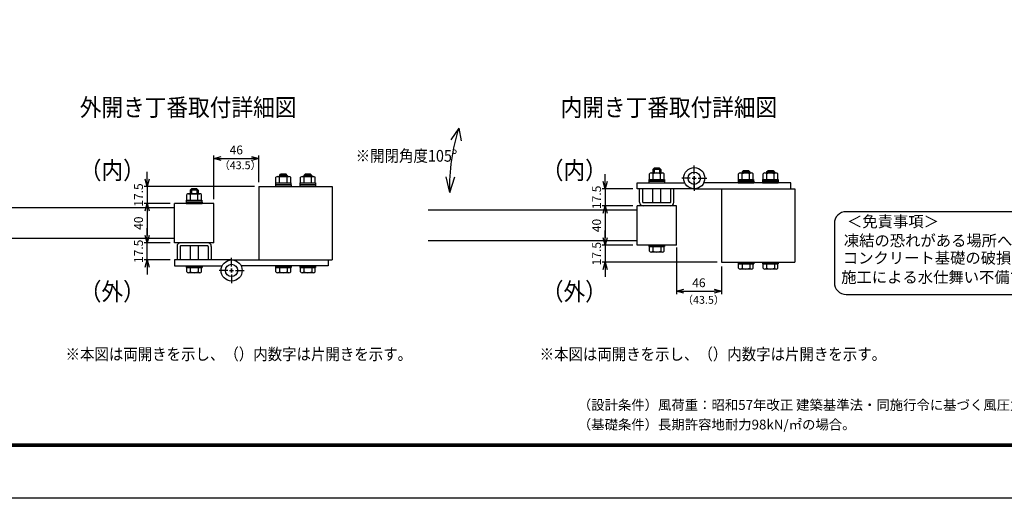
# Model space of a CAD drawing. Extents: x -76031 to -63431, y -106440 to -97530.
# Drawn here: x -71176 to -66151, y -106440 to -103997 of the extents above; entities that cross this region are included whole.
import ezdxf

# ---------------------------------------------------------------- set-up
doc = ezdxf.new("R2010")
doc.units = 0
doc.header["$LTSCALE"] = 50
doc.header["$PDMODE"] = 35
doc.layers.get('0').update_dxf_attribs({"linetype": 'CONTINUOUS'})
doc.layers.get('DEFPOINTS').update_dxf_attribs({"linetype": 'CONTINUOUS'})
for name, color, linetype in [('D-TITLE', 7, 'CONTINUOUS'), ('D-TTL-TXT', 7, 'CONTINUOUS'), ('EXTCNT-L', 7, 'CONTINUOUS'), ('WAKU', 7, 'CONTINUOUS'), ('丁番', 3, 'CONTINUOUS'), ('六角ボルト', 2, 'CONTINUOUS')]:
    doc.layers.add(name, color=color, linetype=linetype)
doc.styles.add('Romans', font='romans.shx', dxfattribs={"width": 0.85, "bigfont": 'extfont.shx'})
doc.styles.get("Standard").update_dxf_attribs({"font": 'romans.shx', "bigfont": 'bigfont.shx'})
doc.styles.add('ゴシック', font='txt')
doc.dimstyles.new('ISO15', dxfattribs={"dimscale": 15, "dimtxt": 3, "dimasz": 2.5, "dimexe": 1, "dimexo": 1.5, "dimgap": 1, "dimtad": 1, "dimdec": 1, "dimdsep": 46, "dimtxsty": 'Romans', "dimblk": 'OPEN30', "dimcen": 0, "dimclrd": 2, "dimclre": 1, "dimclrt": 3, "dimadec": 0, "dimazin": 2, "dimtfac": 1, "dimtdec": 1, "dimtix": 1, "dimtmove": 2, "dimatfit": 3, "dimldrblk": 'OPEN30', "dimfxl": 1, "dimarcsym": 0})

# ---------------------------------------------------------------- blocks, each defined once
blk = doc.blocks.new('_Open30')
at = {"color": 0, "linetype": 'ByBlock', "lineweight": -2}
for p, q in [((-1, 0.27), (0, 0)), ((0, 0), (-1, -0.27)), ((0, 0), (-1, 0))]:
    blk.add_line(p, q, dxfattribs=at)
blk = doc.blocks.new('*D77')
at = {"color": 2, "lineweight": -2, "ltscale": 0.5, "transparency": 16777216}
for p, q in [((-70525.9, -104810.2), (-70525.9, -104772.7)), ((-70525.9, -104847.7), (-70525.9, -104935.2)), ((-70525.9, -104972.7), (-70525.9, -105010.2))]:
    blk.add_line(p, q, dxfattribs=at)
at = {"color": 1, "lineweight": -2, "ltscale": 0.5, "transparency": 16777216}
for p, q in [((-69977.9, -104847.7), (-70540.9, -104847.7)), ((-70407.9, -104935.2), (-70540.9, -104935.2))]:
    blk.add_line(p, q, dxfattribs=at)
at = {"layer": 'DEFPOINTS', "color": 0, "ltscale": 0.5, "transparency": 16777216}
for p in [(-69955.4, -104847.7), (-70525.9, -104935.2), (-70385.4, -104935.2)]:
    blk.add_point(p, dxfattribs=at)
at = {"color": 2, "lineweight": -2, "ltscale": 0.5, "transparency": 16777216, "xscale": 37.5, "yscale": 37.5, "zscale": 37.5}
for p, rotation in [((-70525.9, -104847.7), 270), ((-70525.9, -104935.2), 90)]:
    blk.add_blockref('_Open30', p, dxfattribs=dict(at, rotation=rotation))
at = {"color": 3, "ltscale": 0.5, "transparency": 16777216, "insert": (-70563.4, -104891.5), "char_height": 45, "attachment_point": 5, "rotation": 90, "style": 'Romans'}
blk.add_mtext('17.5', dxfattribs=at)
blk = doc.blocks.new('*D78')
at = {"color": 1, "lineweight": -2, "ltscale": 0.5, "transparency": 16777216}
for p, q in [((-70407.9, -104935.2), (-70540.9, -104935.2)), ((-70407.9, -105135.2), (-70540.9, -105135.2))]:
    blk.add_line(p, q, dxfattribs=at)
at = {"color": 2, "lineweight": -2, "ltscale": 0.5, "transparency": 16777216}
blk.add_line((-70525.9, -104972.7), (-70525.9, -105097.7), dxfattribs=at)
at = {"layer": 'DEFPOINTS', "color": 0, "ltscale": 0.5, "transparency": 16777216}
for p in [(-70385.4, -104935.2), (-70525.9, -105135.2), (-70385.4, -105135.2)]:
    blk.add_point(p, dxfattribs=at)
at = {"color": 2, "lineweight": -2, "ltscale": 0.5, "transparency": 16777216, "xscale": 37.5, "yscale": 37.5, "zscale": 37.5}
for p, rotation in [((-70525.9, -104935.2), 90), ((-70525.9, -105135.2), 270)]:
    blk.add_blockref('_Open30', p, dxfattribs=dict(at, rotation=rotation))
at = {"color": 3, "ltscale": 0.5, "transparency": 16777216, "insert": (-70563.4, -105035.2), "char_height": 45, "attachment_point": 5, "rotation": 90, "style": 'Romans'}
blk.add_mtext('40', dxfattribs=at)
blk = doc.blocks.new('*D79')
at = {"color": 2, "lineweight": -2, "ltscale": 0.5, "transparency": 16777216}
for p, q in [((-68188.4, -104822.1), (-68188.4, -104784.6)), ((-68188.4, -104859.6), (-68188.4, -104947.1)), ((-68188.4, -104984.6), (-68188.4, -105022.1))]:
    blk.add_line(p, q, dxfattribs=at)
at = {"color": 1, "lineweight": -2, "ltscale": 0.5, "transparency": 16777216}
for p, q in [((-68047.1, -104859.6), (-68203.4, -104859.6)), ((-68047.1, -104947.1), (-68203.4, -104947.1))]:
    blk.add_line(p, q, dxfattribs=at)
at = {"layer": 'DEFPOINTS', "color": 0, "ltscale": 0.5, "transparency": 16777216}
for p in [(-68024.6, -104859.6), (-68188.4, -104947.1), (-68024.6, -104947.1)]:
    blk.add_point(p, dxfattribs=at)
at = {"color": 2, "lineweight": -2, "ltscale": 0.5, "transparency": 16777216, "xscale": 37.5, "yscale": 37.5, "zscale": 37.5}
for p, rotation in [((-68188.4, -104859.6), 270), ((-68188.4, -104947.1), 90)]:
    blk.add_blockref('_Open30', p, dxfattribs=dict(at, rotation=rotation))
at = {"color": 3, "ltscale": 0.5, "transparency": 16777216, "insert": (-68225.9, -104903.3), "char_height": 45, "attachment_point": 5, "rotation": 90, "style": 'Romans'}
blk.add_mtext('17.5', dxfattribs=at)
blk = doc.blocks.new('*D80')
at = {"color": 1, "lineweight": -2, "ltscale": 0.5, "transparency": 16777216}
for p, q in [((-68047.1, -104947.1), (-68203.4, -104947.1)), ((-68047.1, -105147.1), (-68203.4, -105147.1))]:
    blk.add_line(p, q, dxfattribs=at)
at = {"color": 2, "lineweight": -2, "ltscale": 0.5, "transparency": 16777216}
blk.add_line((-68188.4, -104984.6), (-68188.4, -105109.6), dxfattribs=at)
at = {"layer": 'DEFPOINTS', "color": 0, "ltscale": 0.5, "transparency": 16777216}
for p in [(-68024.6, -104947.1), (-68188.4, -105147.1), (-68024.6, -105147.1)]:
    blk.add_point(p, dxfattribs=at)
at = {"color": 2, "lineweight": -2, "ltscale": 0.5, "transparency": 16777216, "xscale": 37.5, "yscale": 37.5, "zscale": 37.5}
for p, rotation in [((-68188.4, -104947.1), 90), ((-68188.4, -105147.1), 270)]:
    blk.add_blockref('_Open30', p, dxfattribs=dict(at, rotation=rotation))
at = {"color": 3, "ltscale": 0.5, "transparency": 16777216, "insert": (-68225.9, -105047.1), "char_height": 45, "attachment_point": 5, "rotation": 90, "style": 'Romans'}
blk.add_mtext('40', dxfattribs=at)
blk = doc.blocks.new('*D81')
at = {"color": 2, "lineweight": -2, "ltscale": 0.5, "transparency": 16777216}
for p, q in [((-68188.4, -105109.6), (-68188.4, -105072.1)), ((-68188.4, -105147.1), (-68188.4, -105234.6)), ((-68188.4, -105272.1), (-68188.4, -105309.6))]:
    blk.add_line(p, q, dxfattribs=at)
at = {"color": 1, "lineweight": -2, "ltscale": 0.5, "transparency": 16777216}
for p, q in [((-68047.1, -105147.1), (-68203.4, -105147.1)), ((-67617.1, -105234.6), (-68203.4, -105234.6))]:
    blk.add_line(p, q, dxfattribs=at)
at = {"layer": 'DEFPOINTS', "color": 0, "ltscale": 0.5, "transparency": 16777216}
for p in [(-68024.6, -105147.1), (-68188.4, -105234.6), (-67594.6, -105234.6)]:
    blk.add_point(p, dxfattribs=at)
at = {"color": 2, "lineweight": -2, "ltscale": 0.5, "transparency": 16777216, "xscale": 37.5, "yscale": 37.5, "zscale": 37.5}
for p, rotation in [((-68188.4, -105147.1), 270), ((-68188.4, -105234.6), 90)]:
    blk.add_blockref('_Open30', p, dxfattribs=dict(at, rotation=rotation))
at = {"color": 3, "ltscale": 0.5, "transparency": 16777216, "insert": (-68225.9, -105190.8), "char_height": 45, "attachment_point": 5, "rotation": 90, "style": 'Romans'}
blk.add_mtext('17.5', dxfattribs=at)
blk = doc.blocks.new('*D94')
at = {"color": 1, "lineweight": -2, "ltscale": 0.5, "transparency": 16777216}
for p, q in [((-70185.4, -104912.7), (-70185.4, -104689.9)), ((-69955.4, -104825.2), (-69955.4, -104689.9))]:
    blk.add_line(p, q, dxfattribs=at)
at = {"color": 2, "lineweight": -2, "ltscale": 0.5, "transparency": 16777216}
blk.add_line((-70147.9, -104704.9), (-69992.9, -104704.9), dxfattribs=at)
at = {"layer": 'DEFPOINTS', "color": 0, "ltscale": 0.5, "transparency": 16777216}
for p in [(-69955.4, -104704.9), (-69955.4, -104847.7), (-70185.4, -104935.2)]:
    blk.add_point(p, dxfattribs=at)
at = {"color": 2, "lineweight": -2, "ltscale": 0.5, "transparency": 16777216, "xscale": 37.5, "yscale": 37.5, "zscale": 37.5, "rotation": 180}
blk.add_blockref('_Open30', (-70185.4, -104704.9), dxfattribs=at)
at = {"color": 2, "lineweight": -2, "ltscale": 0.5, "transparency": 16777216, "xscale": 37.5, "yscale": 37.5, "zscale": 37.5}
blk.add_blockref('_Open30', (-69955.4, -104704.9), dxfattribs=at)
at = {"color": 3, "ltscale": 0.5, "transparency": 16777216, "insert": (-70070.4, -104667.4), "char_height": 45, "attachment_point": 5, "style": 'Romans'}
blk.add_mtext('46', dxfattribs=at)
blk = doc.blocks.new('*D95')
at = {"color": 1, "lineweight": -2, "ltscale": 0.5, "transparency": 16777216}
for p, q in [((-67824.6, -105160.1), (-67824.6, -105397.7)), ((-67594.6, -105257.1), (-67594.6, -105397.7))]:
    blk.add_line(p, q, dxfattribs=at)
at = {"color": 2, "lineweight": -2, "ltscale": 0.5, "transparency": 16777216}
blk.add_line((-67787.1, -105382.7), (-67632.1, -105382.7), dxfattribs=at)
at = {"layer": 'DEFPOINTS', "color": 0, "ltscale": 0.5, "transparency": 16777216}
for p in [(-67824.6, -105137.6), (-67594.6, -105234.6), (-67594.6, -105382.7)]:
    blk.add_point(p, dxfattribs=at)
at = {"color": 2, "lineweight": -2, "ltscale": 0.5, "transparency": 16777216, "xscale": 37.5, "yscale": 37.5, "zscale": 37.5, "rotation": 180}
blk.add_blockref('_Open30', (-67824.6, -105382.7), dxfattribs=at)
at = {"color": 2, "lineweight": -2, "ltscale": 0.5, "transparency": 16777216, "xscale": 37.5, "yscale": 37.5, "zscale": 37.5}
blk.add_blockref('_Open30', (-67594.6, -105382.7), dxfattribs=at)
at = {"color": 3, "ltscale": 0.5, "transparency": 16777216, "insert": (-67709.6, -105345.2), "char_height": 45, "attachment_point": 5, "style": 'Romans'}
blk.add_mtext('46', dxfattribs=at)
blk = doc.blocks.new('*D98')
at = {"color": 2, "lineweight": -2, "ltscale": 0.5, "transparency": 16777216}
for p, q in [((-70525.9, -105097.7), (-70525.9, -105060.2)), ((-70525.9, -105222.7), (-70525.9, -105135.2)), ((-70525.9, -105260.2), (-70525.9, -105297.7))]:
    blk.add_line(p, q, dxfattribs=at)
at = {"color": 1, "lineweight": -2, "ltscale": 0.5, "transparency": 16777216}
for p, q in [((-70407.9, -105135.2), (-70540.9, -105135.2)), ((-70407.9, -105222.7), (-70540.9, -105222.7))]:
    blk.add_line(p, q, dxfattribs=at)
at = {"layer": 'DEFPOINTS', "color": 0, "ltscale": 0.5, "transparency": 16777216}
for p in [(-70525.9, -105135.2), (-70385.4, -105135.2), (-70385.4, -105222.7)]:
    blk.add_point(p, dxfattribs=at)
at = {"color": 2, "lineweight": -2, "ltscale": 0.5, "transparency": 16777216, "xscale": 37.5, "yscale": 37.5, "zscale": 37.5}
for p, rotation in [((-70525.9, -105135.2), 270), ((-70525.9, -105222.7), 90)]:
    blk.add_blockref('_Open30', p, dxfattribs=dict(at, rotation=rotation))
at = {"color": 3, "ltscale": 0.5, "transparency": 16777216, "insert": (-70563.4, -105179), "char_height": 45, "attachment_point": 5, "rotation": 90, "style": 'Romans'}
blk.add_mtext('17.5', dxfattribs=at)

msp = doc.modelspace()

# ---------------------------------------------------------------- linework, layer by layer
at = {"ltscale": 0.5}
for p, q in [((-68934.82, -104549.63), (-68976.07, -104609.88)), ((-68934.82, -104549.63), (-68922.32, -104615.5)), ((-68981.42, -104878.88), (-68998.9, -104798.56)), ((-68981.42, -104878.88), (-68955.49, -104799.27)), ((-68012.08, -104928.59), (-68012.08, -104859.59)), ((-67996.08, -104928.59), (-67996.08, -104859.59)), ((-67944.58, -104931.09), (-67944.58, -104859.59)), ((-67904.58, -104931.09), (-67904.58, -104859.59)), ((-67853.1, -104928.59), (-67853.1, -104859.59)), ((-67837.1, -104928.59), (-67837.1, -104859.59)), ((-70385.43, -104957.73), (-71451.55, -104957.73)), ((-70385.43, -105135.23), (-70385.43, -104935.23)), ((-70185.44, -104935.23), (-70385.43, -104935.23)), ((-70185.44, -105135.23), (-70185.44, -104935.23)), ((-68024.58, -105147.09), (-68024.58, -104947.09)), ((-67824.6, -104947.09), (-68024.58, -104947.09)), ((-67855.6, -104931.09), (-67993.58, -104931.09)), ((-67824.6, -105147.09), (-67824.6, -104947.09)), ((-68024.58, -104969.59), (-69090.71, -104969.59)), ((-70385.43, -105112.73), (-71451.55, -105112.73)), ((-70185.44, -105135.23), (-70385.43, -105135.23)), ((-70372.93, -105153.73), (-70372.93, -105222.73)), ((-70356.93, -105153.73), (-70356.93, -105222.73)), ((-70216.44, -105151.23), (-70354.43, -105151.23)), ((-70305.43, -105151.23), (-70305.43, -105222.73)), ((-70265.43, -105151.23), (-70265.43, -105222.73)), ((-70213.94, -105153.73), (-70213.94, -105222.73)), ((-70197.94, -105153.73), (-70197.94, -105222.73)), ((-68024.58, -105124.59), (-69090.71, -105124.59)), ((-67824.6, -105147.09), (-68024.58, -105147.09))]:
    msp.add_line(p, q, dxfattribs=at)
for p, q in [((-69867.93, -104829.73), (-69867.93, -104800.73)), ((-69859.32, -104797.23), (-69801.59, -104797.23)), ((-69849.18, -104829.73), (-69849.18, -104800.73)), ((-69811.68, -104829.73), (-69811.68, -104800.73)), ((-69792.93, -104829.73), (-69792.93, -104800.73)), ((-69742.93, -104829.73), (-69742.93, -104800.73)), ((-69734.32, -104797.23), (-69676.59, -104797.23)), ((-69724.18, -104829.73), (-69724.18, -104800.73)), ((-69686.68, -104829.73), (-69686.68, -104800.73)), ((-69667.93, -104829.73), (-69667.93, -104800.73)), ((-67963.08, -104811.59), (-67886.08, -104811.59)), ((-67963.08, -104821.59), (-67963.08, -104811.59)), ((-67962.08, -104811.59), (-67962.08, -104782.59)), ((-67962.08, -104811.59), (-67887.08, -104811.59)), ((-67953.47, -104779.09), (-67895.74, -104779.09)), ((-67943.33, -104811.59), (-67943.33, -104782.59)), ((-67905.83, -104811.59), (-67905.83, -104782.59)), ((-67887.08, -104811.59), (-67887.08, -104782.59)), ((-67886.08, -104811.59), (-67886.08, -104821.59)), ((-67508.08, -104811.59), (-67431.08, -104811.59)), ((-67508.08, -104821.59), (-67508.08, -104811.59)), ((-67507.08, -104811.59), (-67507.08, -104782.59)), ((-67507.08, -104811.59), (-67432.08, -104811.59)), ((-67498.47, -104779.09), (-67440.74, -104779.09)), ((-67488.33, -104811.59), (-67488.33, -104782.59)), ((-67450.83, -104811.59), (-67450.83, -104782.59)), ((-67432.08, -104811.59), (-67432.08, -104782.59)), ((-67431.08, -104811.59), (-67431.08, -104821.59)), ((-67383.08, -104811.59), (-67306.08, -104811.59)), ((-67383.08, -104821.59), (-67383.08, -104811.59)), ((-67382.08, -104811.59), (-67382.08, -104782.59)), ((-67382.08, -104811.59), (-67307.08, -104811.59)), ((-67373.47, -104779.09), (-67315.74, -104779.09)), ((-67363.33, -104811.59), (-67363.33, -104782.59)), ((-67325.83, -104811.59), (-67325.83, -104782.59)), ((-67307.08, -104811.59), (-67307.08, -104782.59)), ((-67306.08, -104811.59), (-67306.08, -104821.59)), ((-69870.43, -104839.73), (-69790.43, -104839.73)), ((-69870.43, -104839.73), (-69870.43, -104847.73)), ((-69870.43, -104847.73), (-69790.43, -104847.73)), ((-69868.93, -104829.73), (-69791.93, -104829.73)), ((-69868.93, -104839.73), (-69868.93, -104829.73)), ((-69791.93, -104839.73), (-69868.93, -104839.73)), ((-69867.93, -104829.73), (-69792.93, -104829.73)), ((-69791.93, -104829.73), (-69791.93, -104839.73)), ((-69790.43, -104839.73), (-69790.43, -104847.73)), ((-69745.43, -104839.73), (-69665.43, -104839.73)), ((-69745.43, -104839.73), (-69745.43, -104847.73)), ((-69745.43, -104847.73), (-69665.43, -104847.73)), ((-69743.93, -104829.73), (-69666.93, -104829.73)), ((-69743.93, -104839.73), (-69743.93, -104829.73)), ((-69666.93, -104839.73), (-69743.93, -104839.73)), ((-69742.93, -104829.73), (-69667.93, -104829.73)), ((-69666.93, -104829.73), (-69666.93, -104839.73)), ((-69665.43, -104839.73), (-69665.43, -104847.73)), ((-67964.58, -104821.59), (-67884.58, -104821.59)), ((-67964.58, -104821.59), (-67964.58, -104829.59)), ((-67964.58, -104829.59), (-67884.58, -104829.59)), ((-67886.08, -104821.59), (-67963.08, -104821.59)), ((-67884.58, -104821.59), (-67884.58, -104829.59)), ((-67509.58, -104821.59), (-67429.58, -104821.59)), ((-67509.58, -104821.59), (-67509.58, -104829.59)), ((-67509.58, -104829.59), (-67429.58, -104829.59)), ((-67431.08, -104821.59), (-67508.08, -104821.59)), ((-67429.58, -104821.59), (-67429.58, -104829.59)), ((-67384.58, -104821.59), (-67304.58, -104821.59)), ((-67384.58, -104821.59), (-67384.58, -104829.59)), ((-67384.58, -104829.59), (-67304.58, -104829.59)), ((-67306.08, -104821.59), (-67383.08, -104821.59)), ((-67304.58, -104821.59), (-67304.58, -104829.59)), ((-70322.93, -104917.23), (-70322.93, -104888.23)), ((-70314.32, -104884.73), (-70256.59, -104884.73)), ((-70304.18, -104917.23), (-70304.18, -104888.23)), ((-70266.68, -104917.23), (-70266.68, -104888.23)), ((-70247.93, -104917.23), (-70247.93, -104888.23)), ((-70325.43, -104927.23), (-70245.43, -104927.23)), ((-70325.43, -104927.23), (-70325.43, -104935.23)), ((-70325.43, -104935.23), (-70245.43, -104935.23)), ((-70323.93, -104917.23), (-70246.93, -104917.23)), ((-70323.93, -104927.23), (-70323.93, -104917.23)), ((-70246.93, -104927.23), (-70323.93, -104927.23)), ((-70322.93, -104917.23), (-70247.93, -104917.23)), ((-70246.93, -104917.23), (-70246.93, -104927.23)), ((-70245.43, -104927.23), (-70245.43, -104935.23)), ((-67964.58, -105147.09), (-67964.58, -105155.09)), ((-67964.58, -105147.09), (-67884.58, -105147.09)), ((-67964.58, -105155.09), (-67884.58, -105155.09)), ((-67884.58, -105147.09), (-67884.58, -105155.09)), ((-70325.43, -105252.73), (-70325.43, -105260.73)), ((-70325.43, -105252.73), (-70245.43, -105252.73)), ((-70325.43, -105260.73), (-70245.43, -105260.73)), ((-70245.43, -105252.73), (-70245.43, -105260.73)), ((-69870.43, -105252.73), (-69870.43, -105260.73)), ((-69870.43, -105252.73), (-69790.43, -105252.73)), ((-69870.43, -105260.73), (-69790.43, -105260.73)), ((-69790.43, -105252.73), (-69790.43, -105260.73)), ((-69745.43, -105252.73), (-69745.43, -105260.73)), ((-69745.43, -105252.73), (-69665.43, -105252.73)), ((-69745.43, -105260.73), (-69665.43, -105260.73)), ((-69665.43, -105252.73), (-69665.43, -105260.73)), ((-67509.58, -105234.59), (-67509.58, -105242.59)), ((-67509.58, -105234.59), (-67429.58, -105234.59)), ((-67509.58, -105242.59), (-67429.58, -105242.59)), ((-67429.58, -105234.59), (-67429.58, -105242.59)), ((-67384.58, -105234.59), (-67384.58, -105242.59)), ((-67384.58, -105234.59), (-67304.58, -105234.59)), ((-67384.58, -105242.59), (-67304.58, -105242.59)), ((-67304.58, -105234.59), (-67304.58, -105242.59))]:
    msp.add_line(p, q)
at = {"linetype": 'Continuous'}
for points in [[(-75608.3, -97794.71), (-63855.59, -97794.71), (-63855.59, -106174.35), (-75608.3, -106174.35)], [(-75605.65, -97797.36), (-63858.24, -97797.36), (-63858.24, -106171.7), (-75605.65, -106171.7)], [(-75603, -97800.01), (-63860.89, -97800.01), (-63860.89, -106169.04), (-75603, -106169.04)], [(-75600.35, -97802.66), (-63863.54, -97802.66), (-63863.54, -106166.39), (-75600.35, -106166.39)], [(-75597.69, -97805.31), (-63866.19, -97805.31), (-63866.19, -106163.74), (-75597.69, -106163.74)]]:
    msp.add_lwpolyline(points, close=True, dxfattribs=at)
at = {"ltscale": 0.5}
for centre, radius, start, end in [((-68037.11, -104844.61), 944.93, 161.80989, 182.07831), ((-67993.58, -104928.59), 18.5, 180, 270), ((-67993.58, -104928.59), 2.5, 180, 270), ((-67855.6, -104928.59), 2.5, 270, 0), ((-67855.6, -104928.59), 18.5, 270, 0), ((-70354.43, -105153.73), 18.5, 90, 180), ((-70354.43, -105153.73), 2.5, 90, 180), ((-70216.44, -105153.73), 18.5, 0, 90), ((-70216.44, -105153.73), 2.5, 0, 90)]:
    msp.add_arc(centre, radius, start, end, dxfattribs=at)
for centre, radius, start, end in [((-69858.55, -104811.45), 14.24, 48.83491, 131.16509), ((-69830.43, -104849.2), 51.97, 68.85295, 111.14705), ((-69802.3, -104811.46), 14.25, 48.86505, 131.13495), ((-69733.55, -104811.45), 14.24, 48.83491, 131.16509), ((-69705.43, -104849.2), 51.97, 68.85295, 111.14705), ((-69677.3, -104811.46), 14.25, 48.86505, 131.13495), ((-67952.7, -104793.31), 14.24, 48.83491, 131.16509), ((-67924.58, -104831.06), 51.97, 68.85295, 111.14705), ((-67896.45, -104793.32), 14.25, 48.86505, 131.13495), ((-67497.7, -104793.31), 14.24, 48.83491, 131.16509), ((-67469.58, -104831.06), 51.97, 68.85295, 111.14705), ((-67441.45, -104793.32), 14.25, 48.86505, 131.13495), ((-67372.7, -104793.31), 14.24, 48.83491, 131.16509), ((-67344.58, -104831.06), 51.97, 68.85295, 111.14705), ((-67316.45, -104793.32), 14.25, 48.86505, 131.13495), ((-70313.55, -104898.95), 14.24, 48.83491, 131.16509), ((-70285.43, -104936.7), 51.97, 68.85295, 111.14705), ((-70257.3, -104898.96), 14.25, 48.86505, 131.13495)]:
    msp.add_arc(centre, radius, start, end)
at = {"layer": 'D-TTL-TXT', "color": 2}
msp.add_lwpolyline([(-64008.53, -105398.97, 0.4142136), (-63948.22, -105338.66), (-63948.22, -105037.12, 0.4142136), (-64008.53, -104976.81), (-66958.27, -104976.81, 0.4142136), (-67018.58, -105037.12), (-67018.58, -105338.66, 0.4142136), (-66958.27, -105398.97)], format="xyb", close=True, dxfattribs=at)
at = {"layer": 'EXTCNT-L', "lineweight": -2, "ltscale": 0.5}
for p, q in [((-69955.43, -104847.73), (-69580.43, -104847.73)), ((-69955.43, -104847.73), (-69955.43, -105222.73)), ((-69580.43, -104847.73), (-69580.43, -105222.73)), ((-67594.58, -104859.59), (-67219.58, -104859.59)), ((-67594.58, -104859.59), (-67594.58, -105234.59)), ((-67219.58, -104859.59), (-67219.58, -105234.59)), ((-69955.43, -105222.73), (-69580.43, -105222.73)), ((-67594.58, -105234.59), (-67219.58, -105234.59))]:
    msp.add_line(p, q, dxfattribs=at)
at = {"layer": 'WAKU', "color": 3, "linetype": 'Continuous'}
msp.add_lwpolyline([(-76031.3, -97529.53), (-63431.3, -97529.53), (-63431.3, -106439.53), (-76031.3, -106439.53)], close=True, dxfattribs=at)
at = {"layer": '丁番', "color": 1}
for p, q in [((-67733.58, -104785.59), (-67733.58, -104741.59)), ((-67733.58, -104785.59), (-67733.58, -104741.59)), ((-67753.58, -104805.59), (-67797.58, -104805.59)), ((-67753.58, -104805.59), (-67797.58, -104805.59)), ((-67743.58, -104805.59), (-67723.58, -104805.59)), ((-67743.58, -104805.59), (-67723.58, -104805.59)), ((-67733.58, -104815.59), (-67733.58, -104795.59)), ((-67733.58, -104795.59), (-67733.58, -104815.59)), ((-67713.58, -104805.59), (-67669.58, -104805.59)), ((-67713.58, -104805.59), (-67669.58, -104805.59)), ((-67733.58, -104863.59), (-67733.58, -104819.59)), ((-67733.58, -104825.59), (-67733.58, -104869.59)), ((-70094.43, -105256.73), (-70094.43, -105212.73)), ((-70094.43, -105256.73), (-70094.43, -105212.73)), ((-70114.43, -105276.73), (-70158.43, -105276.73)), ((-70114.43, -105276.73), (-70158.43, -105276.73)), ((-70104.43, -105276.73), (-70084.43, -105276.73)), ((-70104.43, -105276.73), (-70084.43, -105276.73)), ((-70094.43, -105266.73), (-70094.43, -105286.73)), ((-70094.43, -105286.73), (-70094.43, -105266.73)), ((-70094.43, -105296.73), (-70094.43, -105340.73)), ((-70094.43, -105296.73), (-70094.43, -105340.73)), ((-70074.43, -105276.73), (-70030.43, -105276.73)), ((-70074.43, -105276.73), (-70030.43, -105276.73))]:
    msp.add_line(p, q, dxfattribs=at)
at = {"layer": '丁番'}
for p, q in [((-68024.58, -104829.59), (-67781.95, -104829.59)), ((-68024.58, -104859.59), (-68024.58, -104829.59)), ((-67733.58, -104859.59), (-68024.58, -104859.59)), ((-67733.58, -104859.59), (-67240.08, -104859.59)), ((-67240.08, -104829.59), (-67685.2, -104829.59)), ((-67240.08, -104859.59), (-67240.08, -104829.59)), ((-70094.43, -105222.73), (-70385.43, -105222.73)), ((-70385.43, -105222.73), (-70385.43, -105252.73)), ((-70385.43, -105252.73), (-70142.8, -105252.73)), ((-70094.43, -105222.73), (-69600.93, -105222.73)), ((-69600.93, -105252.73), (-70046.05, -105252.73)), ((-69600.93, -105222.73), (-69600.93, -105252.73))]:
    msp.add_line(p, q, dxfattribs=at)
for centre, radius in [((-67733.58, -104805.59), 54), ((-67733.58, -104805.59), 54), ((-67733.58, -104805.59), 31.5), ((-67733.58, -104805.59), 31.5), ((-70094.43, -105276.73), 54), ((-70094.43, -105276.73), 54), ((-70094.43, -105276.73), 31.5), ((-70094.43, -105276.73), 31.5)]:
    msp.add_circle(centre, radius, dxfattribs=at)
at = {"layer": '六角ボルト', "linetype": 'Continuous'}
for p, q in [((-67944.58, -104761.09), (-67938.58, -104755.09)), ((-67904.58, -104761.09), (-67910.58, -104755.09)), ((-69850.43, -104791.73), (-69844.43, -104785.73)), ((-69810.43, -104791.73), (-69816.43, -104785.73)), ((-69725.43, -104791.73), (-69719.43, -104785.73)), ((-69685.43, -104791.73), (-69691.43, -104785.73)), ((-67489.58, -104773.59), (-67483.58, -104767.59)), ((-67449.58, -104773.59), (-67455.58, -104767.59)), ((-67364.58, -104773.59), (-67358.58, -104767.59)), ((-67324.58, -104773.59), (-67330.58, -104767.59)), ((-70305.43, -104866.73), (-70299.43, -104860.73)), ((-70265.43, -104866.73), (-70271.43, -104860.73)), ((-67962.08, -105177.53), (-67962.08, -105155.09)), ((-67887.08, -105177.53), (-67887.08, -105155.09)), ((-70322.93, -105283.18), (-70322.93, -105260.73)), ((-70247.93, -105283.18), (-70247.93, -105260.73)), ((-69867.93, -105283.18), (-69867.93, -105260.73)), ((-69792.93, -105283.18), (-69792.93, -105260.73)), ((-69742.93, -105283.18), (-69742.93, -105260.73)), ((-69667.93, -105283.18), (-69667.93, -105260.73)), ((-67507.08, -105265.03), (-67507.08, -105242.59)), ((-67432.08, -105265.03), (-67432.08, -105242.59)), ((-67382.08, -105265.03), (-67382.08, -105242.59)), ((-67307.08, -105265.03), (-67307.08, -105242.59))]:
    msp.add_line(p, q, dxfattribs=at)
at = {"layer": '六角ボルト'}
for p, q in [((-67904.58, -104761.09), (-67944.58, -104761.09)), ((-67944.58, -104761.09), (-67944.58, -104779.09)), ((-67910.58, -104755.09), (-67938.58, -104755.09)), ((-67938.58, -104755.09), (-67938.58, -104779.09)), ((-67910.58, -104755.09), (-67910.58, -104779.09)), ((-67904.58, -104761.09), (-67904.58, -104779.09)), ((-69850.43, -104791.73), (-69850.43, -104797.23)), ((-69810.43, -104791.73), (-69850.43, -104791.73)), ((-69816.43, -104785.73), (-69844.43, -104785.73)), ((-69844.43, -104785.73), (-69844.43, -104797.23)), ((-69816.43, -104785.73), (-69816.43, -104797.23)), ((-69810.43, -104791.73), (-69810.43, -104797.23)), ((-69725.43, -104791.73), (-69725.43, -104797.23)), ((-69685.43, -104791.73), (-69725.43, -104791.73)), ((-69691.43, -104785.73), (-69719.43, -104785.73)), ((-69719.43, -104785.73), (-69719.43, -104797.23)), ((-69691.43, -104785.73), (-69691.43, -104797.23)), ((-69685.43, -104791.73), (-69685.43, -104797.23)), ((-67489.58, -104773.59), (-67489.58, -104779.09)), ((-67449.58, -104773.59), (-67489.58, -104773.59)), ((-67455.58, -104767.59), (-67483.58, -104767.59)), ((-67483.58, -104767.59), (-67483.58, -104779.09)), ((-67455.58, -104767.59), (-67455.58, -104779.09)), ((-67449.58, -104773.59), (-67449.58, -104779.09)), ((-67364.58, -104773.59), (-67364.58, -104779.09)), ((-67324.58, -104773.59), (-67364.58, -104773.59)), ((-67330.58, -104767.59), (-67358.58, -104767.59)), ((-67358.58, -104767.59), (-67358.58, -104779.09)), ((-67330.58, -104767.59), (-67330.58, -104779.09)), ((-67324.58, -104773.59), (-67324.58, -104779.09)), ((-70271.43, -104860.73), (-70299.43, -104860.73)), ((-70299.43, -104860.73), (-70299.43, -104884.73)), ((-70271.43, -104860.73), (-70271.43, -104884.73)), ((-70265.43, -104866.73), (-70305.43, -104866.73)), ((-70305.43, -104866.73), (-70305.43, -104884.73)), ((-70265.43, -104866.73), (-70265.43, -104884.73)), ((-70247.93, -104935.23), (-70322.93, -104935.23)), ((-67887.08, -105155.09), (-67962.08, -105155.09)), ((-67944.58, -105155.09), (-67944.58, -105177.53)), ((-67904.58, -105155.09), (-67904.58, -105177.53)), ((-67895.83, -105182.59), (-67953.33, -105182.59)), ((-70247.93, -105260.73), (-70322.93, -105260.73)), ((-70305.43, -105260.73), (-70305.43, -105283.18)), ((-70265.43, -105260.73), (-70265.43, -105283.18)), ((-69792.93, -105260.73), (-69867.93, -105260.73)), ((-69850.43, -105260.73), (-69850.43, -105283.18)), ((-69810.43, -105260.73), (-69810.43, -105283.18)), ((-69667.93, -105260.73), (-69742.93, -105260.73)), ((-69725.43, -105260.73), (-69725.43, -105283.18)), ((-69685.43, -105260.73), (-69685.43, -105283.18)), ((-67432.08, -105242.59), (-67507.08, -105242.59)), ((-67489.58, -105242.59), (-67489.58, -105265.03)), ((-67449.58, -105242.59), (-67449.58, -105265.03)), ((-67307.08, -105242.59), (-67382.08, -105242.59)), ((-67364.58, -105242.59), (-67364.58, -105265.03)), ((-67324.58, -105242.59), (-67324.58, -105265.03)), ((-70256.68, -105288.23), (-70314.18, -105288.23)), ((-69801.68, -105288.23), (-69859.18, -105288.23)), ((-69676.68, -105288.23), (-69734.18, -105288.23)), ((-67440.83, -105270.09), (-67498.33, -105270.09)), ((-67315.83, -105270.09), (-67373.33, -105270.09))]:
    msp.add_line(p, q, dxfattribs=at)
at = {"layer": '六角ボルト', "linetype": 'Continuous'}
for centre, radius, start, end in [((-67953.33, -105172.48), 10.1, 210, 330), ((-67924.58, -105140.47), 42.12, 241.64827, 298.35173), ((-67895.83, -105172.48), 10.1, 210, 330), ((-70314.18, -105278.13), 10.1, 210, 330), ((-70285.43, -105246.11), 42.12, 241.64827, 298.35173), ((-70256.68, -105278.13), 10.1, 210, 330), ((-69859.18, -105278.13), 10.1, 210, 330), ((-69830.43, -105246.11), 42.12, 241.64827, 298.35173), ((-69801.68, -105278.13), 10.1, 210, 330), ((-69734.18, -105278.13), 10.1, 210, 330), ((-69705.43, -105246.11), 42.12, 241.64827, 298.35173), ((-69676.68, -105278.13), 10.1, 210, 330), ((-67498.33, -105259.98), 10.1, 210, 330), ((-67469.58, -105227.97), 42.12, 241.64827, 298.35173), ((-67440.83, -105259.98), 10.1, 210, 330), ((-67373.33, -105259.98), 10.1, 210, 330), ((-67344.58, -105227.97), 42.12, 241.64827, 298.35173), ((-67315.83, -105259.98), 10.1, 210, 330)]:
    msp.add_arc(centre, radius, start, end, dxfattribs=at)

# ---------------------------------------------------------------- texts
at = {"ltscale": 0.5, "char_height": 40, "attachment_point": 1}
for insert in [(-70158.26, -104719.63), (-67794, -105406.72)]:
    msp.add_mtext_dynamic_manual_height_columns('（43.5）', width=125.9181, gutter_width=120, heights=[0], dxfattribs=dict(at, insert=insert))
at = {"layer": 'D-TITLE', "width": 0.9}
for s, height, p in [('外開き丁番取付詳細図', 90, (-70868.99, -104489.35)), ('内開き丁番取付詳細図', 90, (-68415.22, -104489.35)), ('※開閉角度105°', 60, (-69461.07, -104721.44)), ('（内）', 90, (-70868.99, -104810.55)), ('（内）', 90, (-68511.18, -104810.55)), ('（外）', 90, (-70868.99, -105429.17)), ('（外）', 90, (-68511.18, -105429.17)), ('※本図は両開きを示し、（）内数字は片開きを示す。', 60, (-70941.65, -105733.73)), ('※本図は両開きを示し、（）内数字は片開きを示す。', 60, (-68522.51, -105733.73))]:
    msp.add_text(s, height=height, dxfattribs=at).set_placement(p)
at = {"layer": 'D-TTL-TXT', "style": 'ゴシック'}
for s, p in [('＜免責事項＞ \u3000\u3000', (-66953.8, -105055.68)), ('凍結の恐れがある場所への設置は、内部に溜まった雨水等の凍結融解により支柱の破損や', (-66970.12, -105152.78)), ('コンクリート基礎の破損の恐れがありますので施工時、水仕舞いを行ってください。', (-66975.07, -105241.34)), ('施工による水仕舞い不備で起こる支柱・基礎の破損について当社は責任を負いかねます。 ', (-66983.51, -105339.63))]:
    msp.add_text(s, height=57.293, dxfattribs=at).set_placement(p)
at = {"layer": 'D-TTL-TXT', "linetype": 'Continuous', "style": 'ゴシック'}
for s, p in [('（設計条件）風荷重：昭和57年改正 建築基準法・同施行令に基づく風圧力に準拠。', (-68327.56, -105988.09)), ('（基礎条件）長期許容地耐力98kN/㎡の場合。', (-68327.56, -106088.09))]:
    msp.add_text(s, height=50, dxfattribs=at).set_placement(p)

# ---------------------------------------------------------------- dimensions: what is measured, and where the dimension line sits
at = {"ltscale": 0.5}
for base, p1, p2, picture, middle in [((-69955.43, -104704.9), (-70185.44, -104935.23), (-69955.43, -104847.73), '*D94', (-70070.43, -104667.4)), ((-67594.58, -105382.71), (-67824.6, -105137.59), (-67594.58, -105234.59), '*D95', (-67709.59, -105345.21))]:
    dim = msp.add_linear_dim(base=base, p1=p1, p2=p2, dimstyle='ISO15', override={"dimlfac": 0.2}, dxfattribs=at)
    dim.commit()
    dim.dimension.update_dxf_attribs({"geometry": picture, "text_midpoint": middle})
for base, p1, p2, picture, middle in [((-70525.92, -104935.23), (-69955.43, -104847.73), (-70385.43, -104935.23), '*D77', (-70563.42, -104891.48)), ((-68188.43, -104947.09), (-68024.58, -104859.59), (-68024.58, -104947.09), '*D79', (-68225.93, -104903.34)), ((-70525.92, -105135.23), (-70385.43, -104935.23), (-70385.43, -105135.23), '*D78', (-70563.42, -105035.23)), ((-68188.43, -105147.09), (-68024.58, -104947.09), (-68024.58, -105147.09), '*D80', (-68225.93, -105047.09)), ((-70525.92, -105135.23), (-70385.43, -105222.73), (-70385.43, -105135.23), '*D98', (-70563.42, -105178.98)), ((-68188.43, -105234.59), (-68024.58, -105147.09), (-67594.58, -105234.59), '*D81', (-68225.93, -105190.84))]:
    dim = msp.add_linear_dim(base=base, p1=p1, p2=p2, angle=90, dimstyle='ISO15', override={"dimlfac": 0.2}, dxfattribs=at)
    dim.commit()
    dim.dimension.update_dxf_attribs({"geometry": picture, "text_midpoint": middle})

doc.saveas('drawing.dxf')
